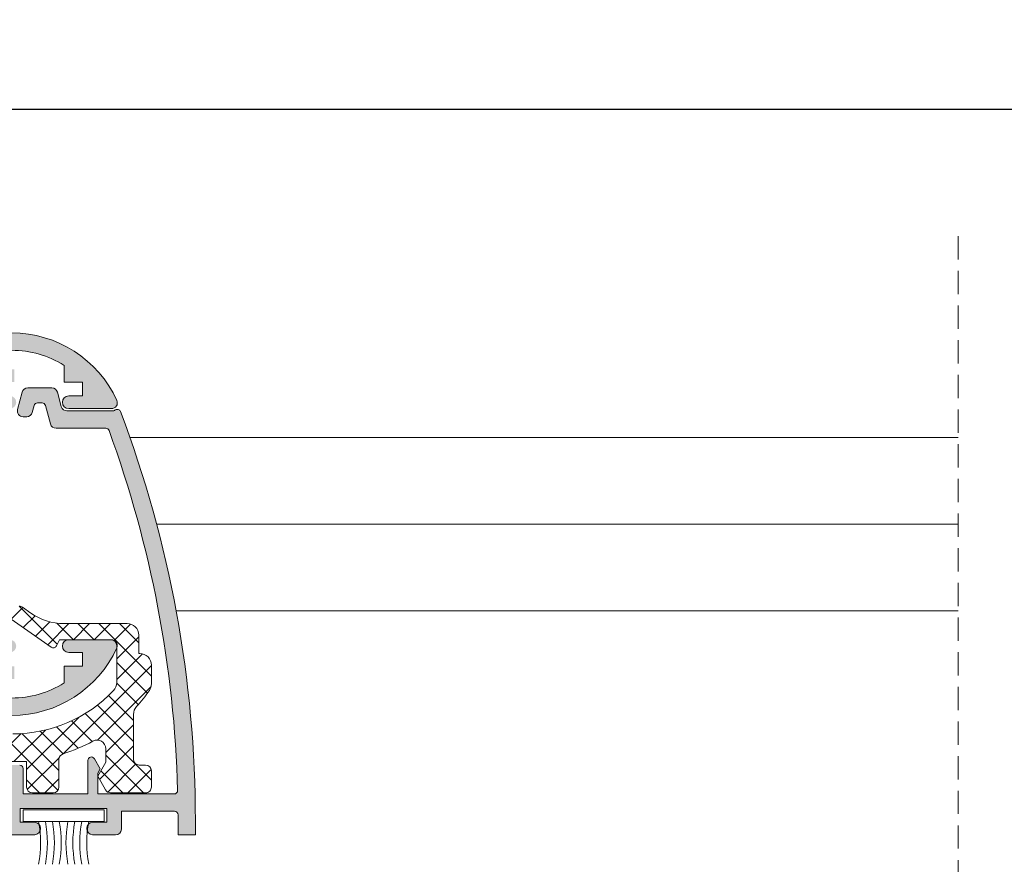
# Model space of a CAD drawing. Units: millimetres. Extents: x 3733 to 4153, y -269 to 28.
# Drawn here: x 3995 to 4038, y -71 to -35 of the extents above; entities that cross this region are included whole.
import ezdxf

# ---------------------------------------------------------------- set-up
doc = ezdxf.new("R2010")
doc.units = ezdxf.units.MM
doc.linetypes.add('TRAZOSX2', pattern=[1.5, 1, -0.5])
doc.layers.get('0').update_dxf_attribs({"lineweight": 9})
doc.layers.add('SOMBREADOS', color=18, linetype='Continuous')
doc.styles.add('ROMANS', font='ROMANS.SHX', dxfattribs={"height": 2.5})
doc.dimstyles.new('1-1', dxfattribs={"dimtxt": 2.5, "dimasz": 2.5, "dimexe": 0.5, "dimexo": 2.5, "dimgap": 1, "dimtad": 1, "dimzin": 0, "dimdsep": 46, "dimtxsty": 'ROMANS', "dimcen": 0, "dimclrd": 256, "dimclre": 256, "dimclrt": 256, "dimadec": 0, "dimazin": 0, "dimtp": 0.2, "dimtm": 0.2, "dimtfac": 0.2, "dimtmove": 0, "dimatfit": 3, "dimfxl": 0, "dimtolj": 1, "dimtzin": 0, "dimarcsym": 0})

# ---------------------------------------------------------------- blocks, each defined once
blk = doc.blocks.new('*D27')
at = {"lineweight": -2}
for p, q in [((3829.055775327509, -50.9037141786439), (3829.055775327509, -38.21245291904484)), ((4133.70577532751, -50.9037141786439), (4133.70577532751, -38.21245291904484)), ((4131.20577532751, -38.71245291904484), (3831.555775327509, -38.71245291904484))]:
    blk.add_line(p, q, dxfattribs=at)
for points in [[(3831.555775327509, -38.29578625237817), (3831.555775327509, -39.1291195857115), (3829.055775327509, -38.71245291904484)], [(4131.20577532751, -38.29578625237817), (4131.20577532751, -39.1291195857115), (4133.70577532751, -38.71245291904484)]]:
    blk.add_solid(points)
at = {"layer": 'DEFPOINTS', "color": 0}
for p in [(3829.055775327509, -38.71245291904484), (3829.055775327509, -53.4037141786439), (4133.70577532751, -53.4037141786439)]:
    blk.add_point(p, dxfattribs=at)
at = {"insert": (3981.38077532751, -36.46245291904484), "char_height": 2.5, "attachment_point": 5, "style": 'ROMANS'}
blk.add_mtext('\\A1;{L}', dxfattribs=at)

msp = doc.modelspace()

# ---------------------------------------------------------------- hatches: boundary and pattern name
at = {"layer": 'SOMBREADOS'}
h = msp.add_hatch(color=256, dxfattribs=at)
edge = h.paths.add_edge_path()
edge.add_line((3973.155875632792, -49.7817247237449), (3973.15592846405, -49.78175756651876))
edge.add_line((3973.15592846405, -49.78175756651876), (3972.64113800516, -50.67892940290199))
edge.add_arc((3972.641270423414, -50.77892931522888), 0.1000000000000952, 90.07587009334362, 261.3174355722557)
edge.add_line((3972.626174422763, -50.877783302323), (3972.625999415036, -50.87892931522879))
edge.add_line((3972.625999415037, -50.87892931522879), (3972.725999415037, -50.87892931522879))
edge.add_line((3972.725999415036, -50.87892931522879), (3973.33316055351, -50.87892931522879))
edge.add_arc((3973.33316055351, -50.77892931522888), 0.0999999999999367, 269.9999999999674, 331.6945348260591)
edge.add_line((3973.421203766356, -50.82634653437594), (3973.421308072857, -50.82623745833484))
edge.add_line((3973.421308072858, -50.82623745833484), (3974.165029231853, -49.53008741039002))
edge.add_arc((3974.598708498588, -49.77892931522888), 0.5000000000000314, 89.99999999999352, 150.1531199731395, ccw=False)
edge.add_line((3974.598708498588, -49.27892931522888), (3975.437842156432, -49.27892931522888))
edge.add_arc((3975.437842156432, -49.77892931522888), 0.5000000000000339, 29.84688002686039, 90.00000000000648, ccw=False)
edge.add_line((3975.871521423167, -49.53008741039002), (3976.615242582162, -50.82623745833484))
edge.add_line((3976.615242582162, -50.82623745833484), (3976.615346888663, -50.82634653437594))
edge.add_arc((3976.703390101509, -50.77892931522888), 0.0999999999999373, 208.305465173941, 270.0000000000326)
edge.add_line((3976.703390101509, -50.87892931522879), (3977.310551239983, -50.87892931522879))
edge.add_line((3977.310551239983, -50.87892931522879), (3977.410551239983, -50.87892931522879))
edge.add_line((3977.410551239983, -50.87892931522879), (3977.410376232256, -50.877783302323))
edge.add_arc((3977.395280231605, -50.77892931522888), 0.1000000000000863, 278.6825644276798, 449.9241299066563)
edge.add_line((3977.39541264986, -50.67892940290199), (3976.880622190969, -49.78175756651876))
edge.add_line((3976.880622190969, -49.78175756651876), (3976.880675022227, -49.7817247237449))
edge.add_arc((3976.965602313716, -49.72892931522892), 0.0999999999999889, 90, 211.867324547744, ccw=False)
edge.add_line((3976.965602313716, -49.62892931522879), (3979.210551239983, -49.62892931522879))
edge.add_arc((3979.360551223161, -49.62900035878306), 0.1500000000011188, 0, 179.9728633604371, ccw=False)
edge.add_line((3979.510551223161, -49.62900035878306), (3979.510551223161, -49.77900035878179))
edge.add_line((3979.510551223161, -49.77900035878179), (3979.504126972131, -49.77900035878179))
edge.add_arc((3979.354126972128, -49.77900035878474), 0.1500000000029627, -100.48690271616618, 8.685105967742857e-10, ccw=False)
edge.add_line((3979.326825358461, -49.92649483967102), (3978.996002172252, -50.83542407361301))
edge.add_arc((3978.960551223163, -50.92892931522579), 0.1000000000029824, 69.23661478884928, 213.366153043635)
edge.add_line((3978.877033932258, -50.98392806176184), (3980.080499391156, -52.81142743502983))
edge.add_arc((3980.205775327509, -52.72892931522892), 0.1500000000000309, 213.3661530436615, 374.9999999999923)
edge.add_line((3980.350664201453, -52.69010645846402), (3980.055775327509, -51.58956619832179))
edge.add_line((3980.05577532751, -51.58956619832179), (3980.05577532751, -49.733850276373))
edge.add_line((3980.05577532751, -49.73385027637187), (3981.103529166773, -49.12892931522879))
edge.add_line((3981.103529166773, -49.12892931522879), (3988.705775327509, -49.12892931522879))
edge.add_line((3988.705775327509, -49.12892931522879), (3988.705775327509, -50.17892931522897))
edge.add_arc((3988.95577532751, -50.17892931522897), 0.25, 180, 270)
edge.add_line((3988.95577532751, -50.42892931522897), (3990.10577532751, -50.42892931522897))
edge.add_line((3990.10577532751, -50.42892931522897), (3990.10577532751, -49.77892931522888))
edge.add_line((3990.10577532751, -49.77892931522888), (3989.35577532751, -49.77892931522888))
edge.add_line((3989.35577532751, -49.77892931522979), (3989.35577532751, -49.12892931522879))
edge.add_line((3989.35577532751, -49.12892931522879), (3993.10577532751, -49.12892931522879))
edge.add_line((3993.10577532751, -49.12892931522879), (3993.10577532751, -49.77892931522979))
edge.add_line((3993.10577532751, -49.77892931522979), (3992.35577532751, -49.77892931522888))
edge.add_line((3992.35577532751, -49.77892931522888), (3992.35577532751, -51.65392931522888))
edge.add_line((3992.35577532751, -51.65392931522888), (3992.70577532751, -51.65392931522888))
edge.add_arc((3992.705775327509, -51.40392931522888), 0.2500000000000057, 270, 360)
edge.add_line((3992.955775327509, -51.40392931522888), (3992.955775327509, -50.65392931522888))
edge.add_line((3992.95577532751, -50.65392931522888), (3993.60577532751, -50.65392931522888))
edge.add_line((3993.60577532751, -50.65392931522888), (3993.60577532751, -51.40392931522979))
edge.add_arc((3993.85577532751, -51.40392931522979), 0.2499999999999858, 180, 270)
edge.add_line((3993.85577532751, -51.65392931522979), (3994.85577532751, -51.65392931522888))
edge.add_arc((3994.85577532751, -51.37892931522879), 0.275000000000091, 270, 450)
edge.add_line((3994.85577532751, -51.10392931522892), (3994.25577532751, -51.10392931522892))
edge.add_line((3994.25577532751, -51.10392931522983), (3994.25577532751, -50.50392931522879))
edge.add_line((3994.25577532751, -50.50392931522879), (3995.055775327509, -50.50392931522879))
edge.add_line((3995.05577532751, -50.50392931522879), (3995.05577532751, -49.95392931522883))
edge.add_line((3995.05577532751, -49.95392931522883), (3993.75577532751, -49.95392931522883))
edge.add_line((3993.75577532751, -49.95392931522883), (3993.75577532751, -49.1289293152297))
edge.add_line((3993.75577532751, -49.12892931522879), (3994.935836091826, -49.12892931522879))
edge.add_arc((3994.935836091827, -53.37892931522879), 4.249999999999373, 57.71687679497029, 89.99999999999852, ccw=False)
edge.add_line((3997.205775327509, -49.78589774477177), (3997.205775327509, -50.50392931522879))
edge.add_line((3997.205775327509, -50.50392931522879), (3998.00577532751, -50.50392931522879))
edge.add_line((3998.00577532751, -50.50392931522879), (3998.00577532751, -51.10392931522892))
edge.add_line((3998.00577532751, -51.10392931522892), (3997.40577532751, -51.10392931522892))
edge.add_arc((3997.40577532751, -51.37892931522879), 0.2749999999999773, 90, 270)
edge.add_line((3997.40577532751, -51.65392931522888), (3999.25577532751, -51.65392931522888))
edge.add_arc((3999.25577532751, -51.40392931522979), 0.2499999999996689, 269.9999999998959, 384.5690432432939)
edge.add_arc((3994.935836091827, -53.37892931522879), 4.999999999999051, 24.5690432434519, 90.00000000000193)
edge.add_line((3994.935836091827, -48.37892931522879), (3963.594876942648, -48.37892931522879))
edge.add_arc((3963.594876942648, -53.37892931522879), 5.000000000000055, 89.99999999999967, 136.8264488927411)
edge.add_arc((3960.13077532751, -50.12892931522879), 0.250000000000007, 136.8264488927403, 270)
edge.add_line((3960.13077532751, -50.37892931522879), (3961.88077532751, -50.37892931522879))
edge.add_line((3961.88077532751, -50.37892931522879), (3961.88077532751, -49.87892931522879))
edge.add_line((3961.88077532751, -49.87892931522879), (3961.38077532751, -49.87892931522879))
edge.add_line((3961.38077532751, -49.87892931522879), (3961.38077532751, -49.75122287205477))
edge.add_arc((3963.594876942648, -53.37892931522879), 4.24999999999999, 90.0000000000012, 121.39700984065809, ccw=False)
edge.add_line((3963.594876942648, -49.12892931522879), (3968.933021488246, -49.12892931522879))
edge.add_line((3968.933021488246, -49.12892931522879), (3969.980775327509, -49.73385027637187))
edge.add_line((3969.98077532751, -49.73385027637187), (3969.98077532751, -51.58956619832179))
edge.add_line((3969.98077532751, -51.58956619832179), (3969.685886453567, -52.69010645846402))
edge.add_arc((3969.830775327509, -52.72892931522892), 0.1500000000000309, 165.0000000000078, 326.6338469563385)
edge.add_line((3969.956051263864, -52.81142743502983), (3971.159516722762, -50.98392806176184))
edge.add_arc((3971.075999431857, -50.92892931522579), 0.100000000002982, 326.633846956365, 470.7633852111506)
edge.add_line((3971.040548482767, -50.83542407361301), (3970.709725296558, -49.92649483967102))
edge.add_arc((3970.682423682891, -49.77900035878474), 0.1500000000029626, 179.9999999991315, 280.48690271616624, ccw=False)
edge.add_line((3970.532423682888, -49.77900035878179), (3970.525999431858, -49.77900035878179))
edge.add_line((3970.525999431859, -49.77900035878179), (3970.525999431859, -49.62900035878306))
edge.add_arc((3970.675999431859, -49.62900035878306), 0.1500000000011188, 0.02713663956291157, 180, ccw=False)
edge.add_line((3970.825999415037, -49.62892931522879), (3973.070948341304, -49.62892931522879))
edge.add_arc((3973.070948341304, -49.72892931522892), 0.1000000000000059, -31.86732454773528, 89.99999999998357, ccw=False)
h.paths.add_polyline_path([(3970.05577532751, -59.85266230331308), (3970.05577532751, -58.67892931522897), (3970.60577532751, -58.67892931522897), (3970.60577532751, -57.67892931522897), (3979.60577532751, -57.67892931522897), (3979.60577532751, -64.17892931522897), (3970.60577532751, -64.17892931522897), (3970.60577532751, -60.8026654783157)], flags=16)
edge = h.paths.add_edge_path()
edge.add_line((3969.785034599224, -55.62054438112796), (3969.916223359316, -56.11014749917172))
edge.add_line((3969.916223359315, -56.11014749917172), (3970.061896648629, -56.17084470305304))
edge.add_line((3970.061896648629, -56.17084470305304), (3970.159236610617, -56.53412238679675))
edge.add_line((3970.159236610617, -56.53412238679675), (3970.062814316205, -56.79770377696491))
edge.add_arc((3969.874987464546, -56.72899370603477), 0.2000000001281821, 268.54605945489124, 339.90667089158484, ccw=False)
edge.add_line((3969.869912799289, -56.92892931522897), (3968.25577532751, -56.92892931522897))
edge.add_arc((3968.25577532751, -57.42892931522897), 0.4999999999999999, 90, 180)
edge.add_line((3967.75577532751, -57.42892931522897), (3967.75577532751, -59.60392931522892))
edge.add_arc((3968.00577532751, -59.60392931522892), 0.25, 180, 270)
edge.add_line((3968.00577532751, -59.85392931522892), (3968.05577532751, -59.85392931522892))
edge.add_arc((3968.05577532751, -59.60392931522892), 0.25, 270, 360)
edge.add_line((3968.30577532751, -59.60392931522892), (3968.30577532751, -57.62892931522879))
edge.add_arc((3968.455775327509, -57.62892931522879), 0.1499999999999204, 89.99999999997829, 180, ccw=False)
edge.add_line((3968.455775327509, -57.47892931522892), (3969.15577532751, -57.47892931522892))
edge.add_arc((3969.15577532751, -57.62892931522879), 0.1499999999999197, 0, 90.00000000002171, ccw=False)
edge.add_line((3969.30577532751, -57.62892931522879), (3969.30577532751, -60.0541047934048))
edge.add_line((3969.30577532751, -60.0541047934048), (3969.855671897068, -61.00392931522879))
edge.add_line((3969.855671897068, -61.00392931522879), (3969.855671897068, -64.02892931522888))
edge.add_line((3969.855671897068, -64.02892931522888), (3969.35577532751, -64.02892931522888))
edge.add_line((3969.35577532751, -64.02892931522888), (3969.35577532751, -64.92892931522897))
edge.add_line((3969.35577532751, -64.92892931522897), (3994.935836091827, -64.92892931522897))
edge.add_arc((3994.935836091827, -59.92892931522897), 4.99999999999911, 269.9999999999993, 335.4309567565488)
edge.add_arc((3999.25577532751, -61.90392931522888), 0.2499999999996122, 335.4309567567245, 450.0000000001174)
edge.add_line((3999.25577532751, -61.65392931522888), (3997.40577532751, -61.65392931522888))
edge.add_arc((3997.40577532751, -61.92892931522897), 0.2749999999999773, 90, 270)
edge.add_line((3997.40577532751, -62.20392931522883), (3998.00577532751, -62.20392931522883))
edge.add_line((3998.00577532751, -62.20392931522883), (3998.00577532751, -62.80392931522897))
edge.add_line((3998.00577532751, -62.80392931522897), (3997.20577532751, -62.80392931522897))
edge.add_line((3997.20577532751, -62.80392931522897), (3997.20577532751, -63.52196088568576))
edge.add_arc((3994.935836091827, -59.92892931522897), 4.249999999999772, 270.0000000000007, 302.2831232050282, ccw=False)
edge.add_line((3994.935836091827, -64.17892931522897), (3993.75577532751, -64.17892931522897))
edge.add_line((3993.75577532751, -64.17892931522897), (3993.75577532751, -63.35392931522892))
edge.add_line((3993.75577532751, -63.35392931522892), (3995.05577532751, -63.35392931522892))
edge.add_line((3995.05577532751, -63.35392931522892), (3995.05577532751, -62.80392931522897))
edge.add_line((3995.05577532751, -62.80392931522897), (3994.25577532751, -62.80392931522897))
edge.add_line((3994.25577532751, -62.80392931522897), (3994.25577532751, -62.20392931522883))
edge.add_line((3994.25577532751, -62.20392931522883), (3994.855775327509, -62.20392931522883))
edge.add_arc((3994.85577532751, -61.92892931522897), 0.275000000000091, 270, 450)
edge.add_line((3994.85577532751, -61.65392931522888), (3993.85577532751, -61.65392931522888))
edge.add_arc((3993.85577532751, -61.90392931522888), 0.2499999999999858, 90, 180)
edge.add_line((3993.60577532751, -61.90392931522888), (3993.60577532751, -62.65392931522888))
edge.add_line((3993.60577532751, -62.65392931522888), (3992.95577532751, -62.65392931522888))
edge.add_line((3992.95577532751, -62.65392931522888), (3992.95577532751, -61.90392931522888))
edge.add_arc((3992.70577532751, -61.90392931522888), 0.2499999999999475, 0, 90.00000000001303)
edge.add_line((3992.705775327509, -61.65392931522888), (3992.355775327509, -61.65392931522888))
edge.add_line((3992.35577532751, -61.65392931522888), (3992.35577532751, -63.52892931522888))
edge.add_line((3992.35577532751, -63.52892931522888), (3993.10577532751, -63.52892931522888))
edge.add_line((3993.10577532751, -63.52892931522888), (3993.10577532751, -64.17892931522897))
edge.add_line((3993.10577532751, -64.17892931522897), (3989.35577532751, -64.17892931522897))
edge.add_line((3989.35577532751, -64.17892931522897), (3989.35577532751, -63.52892931522888))
edge.add_line((3989.35577532751, -63.52892931522888), (3990.10577532751, -63.52892931522888))
edge.add_line((3990.10577532751, -63.52892931522888), (3990.10577532751, -62.87892931522879))
edge.add_line((3990.10577532751, -62.87892931522879), (3988.95577532751, -62.87892931522879))
edge.add_arc((3988.95577532751, -63.12892931522879), 0.25, 90, 180)
edge.add_line((3988.70577532751, -63.12892931522879), (3988.70577532751, -64.17892931522897))
edge.add_line((3988.705775327509, -64.17892931522897), (3980.355775327509, -64.17892931522897))
edge.add_line((3980.35577532751, -64.17892931522897), (3980.35577532751, -56.92892931522897))
edge.add_line((3980.35577532751, -56.92892931522897), (3980.166637855548, -56.92892931522897))
edge.add_arc((3980.161563190382, -56.72899370616187), 0.1999999999988887, 200.0933290832264, 271.4539405199281, ccw=False)
edge.add_line((3979.973736338815, -56.79770377696491), (3979.877314044403, -56.53412238679675))
edge.add_line((3979.877314044403, -56.53412238679675), (3979.97465400639, -56.17084470305304))
edge.add_line((3979.97465400639, -56.17084470305304), (3980.120327295704, -56.11014749917172))
edge.add_line((3980.120327295705, -56.11014749917172), (3980.251516055796, -55.62054438112796))
edge.add_arc((3980.13077532751, -55.5881920004897), 0.1250000000000001, 345.0000000000055, 435.0000000000055)
edge.add_line((3980.163127708148, -55.46745127220356), (3979.548480137683, -55.30275695206797))
edge.add_line((3979.548480137683, -55.30275695206797), (3978.930671317369, -55.53677544461084))
edge.add_line((3978.930671317369, -55.53677544461084), (3978.927928738454, -55.53433716851509))
edge.add_arc((3978.960551239983, -55.62886638301484), 0.1000000000000941, 109.0398086932337, 290.071525864507)
edge.add_line((3978.994870535275, -55.72279287539391), (3979.327068368857, -56.63196589361883))
edge.add_line((3979.327068368858, -56.63196589361883), (3979.33569206053, -56.63000351519986))
edge.add_arc((3979.354126988953, -56.77886638301493), 0.1500000000000087, -4.348521542851813e-11, 97.0594720000471, ccw=False)
edge.add_line((3979.504126988953, -56.77886638301493), (3979.510551239984, -56.77886638301493))
edge.add_line((3979.510551239983, -56.77886638301493), (3979.510551239983, -56.92886638301479))
edge.add_arc((3979.360551212952, -56.92886635598484), 0.1500000270300346, 180.0240486560867, 359.9999896752327, ccw=False)
edge.add_line((3979.210551199136, -56.92892931522897), (3976.969190355341, -56.92892931522897))
edge.add_arc((3976.965602313719, -56.82899370616792), 0.1000000000051153, 148.1326754507162, 272.0562377791513, ccw=False)
edge.add_line((3976.880675022227, -56.77619829764672), (3976.880622190969, -56.77616545487263))
edge.add_line((3976.880622190969, -56.77616545487263), (3977.39541264986, -55.87899361849009))
edge.add_arc((3977.395280231605, -55.77899370616296), 0.0999999999999733, 270.0758700933437, 441.3174355723102)
edge.add_line((3977.410376232257, -55.68013971906885), (3977.410551239983, -55.67899370616306))
edge.add_line((3977.410551239983, -55.67899370616306), (3976.703390101509, -55.67899370616306))
edge.add_arc((3976.703390101509, -55.77899370616296), 0.0999999999999409, 89.99999999996746, 151.694534826059)
edge.add_line((3976.615346888662, -55.7315764870159), (3976.615242582161, -55.731685563057))
edge.add_line((3976.615242582162, -55.731685563057), (3976.158454613492, -56.52777122006773))
edge.add_arc((3975.724775346757, -56.27892931522888), 0.5000000000001369, 270.0000000000131, 330.1531199731605, ccw=False)
edge.add_line((3975.724775346757, -56.77892931522888), (3974.311775308262, -56.77892931522888))
edge.add_arc((3974.311775308262, -56.27892931522888), 0.5000000000001398, 209.8468800268395, 269.999999999987, ccw=False)
edge.add_line((3973.878096041527, -56.52777122006773), (3973.421308072857, -55.731685563057))
edge.add_line((3973.421308072858, -55.731685563057), (3973.421203766357, -55.7315764870159))
edge.add_arc((3973.33316055351, -55.77899370616296), 0.0999999999999403, 28.30546517394101, 90.00000000003256)
edge.add_line((3973.33316055351, -55.67899370616306), (3972.625999415037, -55.67899370616306))
edge.add_line((3972.625999415037, -55.67899370616306), (3972.626174422764, -55.68013971906885))
edge.add_arc((3972.641270423414, -55.77899370616296), 0.09999999999998199, 98.68256442775412, 269.9241299066563)
edge.add_line((3972.64113800516, -55.87899361849009), (3973.15592846405, -56.77616545487263))
edge.add_line((3973.15592846405, -56.77616545487263), (3973.155875632792, -56.77619829764672))
edge.add_arc((3973.070948341304, -56.82899370616292), 0.0999999999999717, -92.05623778069082, 31.86732454774392, ccw=False)
edge.add_line((3973.067360299679, -56.92892931521874), (3970.825999455881, -56.92892931522897))
edge.add_arc((3970.675999442064, -56.92886635598484), 0.1500000270286704, 180.0000103247673, 359.9759513439131, ccw=False)
edge.add_line((3970.525999415036, -56.92886638301479), (3970.525999415036, -56.77886638301493))
edge.add_line((3970.525999415036, -56.77886638301493), (3970.532423666067, -56.77886638301493))
edge.add_arc((3970.682423666067, -56.77886638301493), 0.1500000000000093, 82.94052799995279, 180.0000000000434, ccw=False)
edge.add_line((3970.70085859449, -56.63000351519986), (3970.709482286162, -56.63196589361883))
edge.add_line((3970.709482286162, -56.63196589361883), (3971.041680119744, -55.72279287539391))
edge.add_arc((3971.075999415037, -55.62886638301484), 0.1000000000000941, 249.9284741354931, 430.9601913067662)
edge.add_line((3971.108621916565, -55.53433716851509), (3971.105879337651, -55.53677544461084))
edge.add_line((3971.105879337651, -55.53677544461084), (3970.488070517336, -55.30275695206797))
edge.add_line((3970.488070517336, -55.30275695206797), (3969.873422946872, -55.46745127220356))
edge.add_arc((3969.90577532751, -55.5881920004897), 0.1250000000000001, 104.9999999999945, 194.9999999999945)
h = msp.add_hatch(color=256, dxfattribs=at)
edge = h.paths.add_edge_path()
edge.add_arc((3952.88077532751, -69.48722562962575), 50.00000000000045, 6.188e-13, 20.73615161686607)
edge.add_arc((3999.50153292896, -51.83708510137876), 0.1499999999999943, 20.7361516168209, 123.6032897393129)
edge.add_arc((3999.280157180164, -51.50392931522879), 0.2500000000000995, 270, 303.6032897393708, ccw=False)
edge.add_line((3999.280157180164, -51.75392931522879), (3997.324099854271, -51.75392931522879))
edge.add_arc((3997.324099854271, -51.5039293152297), 0.25, 194.9999999999945, 270, ccw=False)
edge.add_line((3997.0826183977, -51.56863407650485), (3996.913968624423, -50.93922455395386))
edge.add_arc((3996.672487167852, -51.0039293152297), 0.2500000000000003, 14.99999999999445, 90)
edge.add_line((3996.672487167852, -50.7539293152297), (3995.630130999431, -50.7539293152297))
edge.add_arc((3995.630130999431, -51.0039293152297), 0.2500000000000284, 90, 164.9999999999993)
edge.add_line((3995.388649542858, -50.93922455395386), (3995.187687648534, -51.68922455395386))
edge.add_arc((3995.429169105107, -51.7539293152297), 0.250000000000015, 164.999999999993, 270)
edge.add_line((3995.429169105107, -52.0039293152297), (3995.584460532168, -52.0039293152297))
edge.add_arc((3995.584460532168, -51.75392931522879), 0.2500000000000284, 270, 344.9999999999867)
edge.add_line((3995.825941988741, -51.81863407650485), (3995.907271968876, -51.51510645846406))
edge.add_arc((3996.052160842819, -51.55392931522897), 0.1500000000000074, 90.00000000004343, 165.0000000000288, ccw=False)
edge.add_line((3996.052160842819, -51.40392931522979), (3996.250457324463, -51.40392931522979))
edge.add_arc((3996.250457324463, -51.55392931522897), 0.149999999999892, 14.999999999951115, 90, ccw=False)
edge.add_line((3996.395346198407, -51.51510645846406), (3996.610650774772, -52.31863407656283))
edge.add_arc((3996.852132231344, -52.25392931528677), 0.2499999999995321, 195.0000000000974, 269.9999999994008)
edge.add_line((3996.852132231341, -52.50392931528677), (3999.005065405459, -52.50392931531405))
edge.add_arc((3999.005065405457, -52.65392931531392), 0.1500000000001194, 20.049813524992828, 89.99999999921829, ccw=False)
edge.add_arc((3952.88077532751, -69.48722562962485), 49.25000000000004, 1.5268580461602141, 20.04981352504808, ccw=False)
edge.add_arc((4001.963342097736, -68.17892931522988), 0.1500000000000724, -90, 1.5268580461589067, ccw=False)
edge.add_line((4001.963342097736, -68.32892931522974), (3998.65577532751, -68.32892931522974))
edge.add_line((3998.65577532751, -68.32892931522883), (3998.65577532751, -67.43079857965881))
edge.add_line((3998.65577532751, -67.43079857965881), (3998.764188802076, -67.24302093348479))
edge.add_line((3998.764188802076, -67.24302093348479), (3998.510679138078, -66.80392931522897))
edge.add_arc((3998.38077532751, -66.87892931522879), 0.1500000000001871, 29.99999999999134, 179.9999999999891)
edge.add_line((3998.23077532751, -66.87892931522879), (3998.23077532751, -68.32892931522883))
edge.add_line((3998.23077532751, -68.32892931522883), (3995.43077532751, -68.32892931522883))
edge.add_line((3995.43077532751, -68.32892931522883), (3995.43077532751, -67.22892931522983))
edge.add_arc((3995.28077532751, -67.22892931522983), 0.150000000000091, 3.25689e-11, 90)
edge.add_line((3995.28077532751, -67.07892931522974), (3987.88077532751, -67.07892931522974))
edge.add_arc((3987.88077532751, -67.22892931522983), 0.1500000000000057, 90.00000000004343, 180.0000000000109)
edge.add_line((3987.73077532751, -67.22892931522983), (3987.73077532751, -68.32892931522883))
edge.add_line((3987.73077532751, -68.32892931522883), (3983.940450316278, -68.32892931522883))
edge.add_line((3983.940450316278, -68.32892931522883), (3982.241952470744, -68.78404044128592))
edge.add_arc((3982.28077532751, -68.92892931522988), 0.1500000000000496, 104.9999999999894, 270)
edge.add_line((3982.28077532751, -69.07892931522974), (3988.33077532751, -69.07892931522974))
edge.add_arc((3988.33077532751, -68.92892931522988), 0.1500000000000057, 270, 360.0000000000109)
edge.add_line((3988.48077532751, -68.92892931522988), (3988.48077532751, -67.82892931522974))
edge.add_line((3988.48077532751, -67.82892931522974), (3990.98077532751, -67.82892931522974))
edge.add_line((3990.98077532751, -67.82892931522974), (3991.23077532751, -67.57892931522974))
edge.add_line((3991.23077532751, -67.57892931522974), (3991.48077532751, -67.82892931522974))
edge.add_line((3991.48077532751, -67.82892931522974), (3994.68077532751, -67.82892931522974))
edge.add_line((3994.68077532751, -67.82892931522974), (3994.68077532751, -69.85392931522983))
edge.add_arc((3994.93077532751, -69.85392931522983), 0.25, 180, 270)
edge.add_line((3994.93077532751, -70.10392931522983), (3995.93077532751, -70.10392931522983))
edge.add_arc((3995.90452532751, -69.82892931522974), 0.2762500000000061, 275.4526219878135, 444.5473780121866)
edge.add_line((3995.93077532751, -69.55392931522988), (3995.30577532751, -69.55392931522988))
edge.add_line((3995.30577532751, -69.55392931522988), (3995.30577532751, -68.95392931522974))
edge.add_line((3995.30577532751, -68.95392931522883), (3999.05577532751, -68.95392931522883))
edge.add_line((3999.05577532751, -68.95392931522883), (3999.05577532751, -69.55392931522897))
edge.add_line((3999.05577532751, -69.55392931522988), (3998.43077532751, -69.55392931522988))
edge.add_arc((3998.45702532751, -69.82892931522974), 0.2762500000000061, 95.45262198781337, 264.5473780121866)
edge.add_line((3998.43077532751, -70.10392931522983), (3999.43077532751, -70.10392931522983))
edge.add_arc((3999.43077532751, -69.85392931522983), 0.2500000000000284, 270, 359.9999999999936)
edge.add_line((3999.68077532751, -69.85392931522983), (3999.68077532751, -69.07892931522883))
edge.add_line((3999.68077532751, -69.07892931522883), (4001.98077532751, -69.07892931522883))
edge.add_arc((4001.98077532751, -69.22892931522983), 0.1500000000000341, 2.1714186004828662e-11, 90.00000000004343, ccw=False)
edge.add_line((4002.13077532751, -69.22892931522983), (4002.13077532751, -70.10392931522983))
edge.add_line((4002.13077532751, -70.10392931522983), (4002.88077532751, -70.10392931522983))
edge.add_line((4002.88077532751, -70.10392931522983), (4002.88077532751, -69.48722562962485))
h = msp.add_hatch(dxfattribs=at)
h.set_pattern_fill('ANSI37', color=256, scale=0.2, style=0)
h.set_pattern_definition([(45, (3732.686791781289, 1513.480017856216), (-0.4490128060534576, 0.4490128060534577), []), (135, (3732.686791781289, 1513.480017856216), (-0.4490128060534577, -0.4490128060534576), [])])
edge = h.paths.add_edge_path()
edge.add_line((3998.65577532751, -67.5657985796579), (3999.00577532751, -66.95958079700904))
edge.add_line((3999.00577532751, -66.95958079700904), (3999.00577532751, -66.37049767356393))
edge.add_arc((3998.63077532751, -66.37049767356379), 0.375, 359.9999999999783, 478.7442882255582)
edge.add_arc((3994.987947477944, -59.72892931523161), 7.199999999998131, 287.5207226105908, 298.7442882255806, ccw=False)
edge.add_arc((3997.230775327509, -66.83330988197959), 0.2500000000000237, 107.5207226103581, 179.9999999998013)
edge.add_line((3996.980775327509, -66.83330988197872), (3996.98077532751, -68.02892931522888))
edge.add_arc((3996.73077532751, -68.02892931522888), 0.25, -90, 0, ccw=False)
edge.add_line((3996.73077532751, -68.27892931522888), (3995.830775327509, -68.27892931522888))
edge.add_arc((3995.830775327509, -68.02892931522888), 0.25, 180, 270, ccw=False)
edge.add_line((3995.580775327509, -68.02892931522888), (3995.580775327509, -66.92892931522897))
edge.add_line((3995.580775327509, -66.92892931522897), (3987.38077532751, -66.92892931522897))
edge.add_line((3987.38077532751, -66.92892931522897), (3987.38077532751, -68.12892931522879))
edge.add_arc((3987.230775327509, -68.12892931522848), 0.1500000000005457, 270, 359.9999999998806, ccw=False)
edge.add_line((3987.230775327509, -68.27892931522888), (3986.38077532751, -68.27892931522888))
edge.add_line((3986.38077532751, -68.27892931522888), (3986.38077532751, -67.97892931522892))
edge.add_line((3986.38077532751, -67.97892931522892), (3984.625649070497, -67.97892931522892))
edge.add_arc((3984.625649070499, -70.47892931523074), 2.500000000001819, 90.0000000000417, 110.0000000000409)
edge.add_line((3983.770598712183, -68.12969776326486), (3982.118056991308, -68.73117376054597))
edge.add_arc((3982.203562027139, -68.9660969157427), 0.2500000000002184, 109.9999999999714, 264.999999999926)
edge.add_line((3982.181773091452, -69.21514559026582), (3982.693848688921, -69.25994639991177))
edge.add_arc((3982.680775327509, -69.40937560462592), 0.1500000000004073, 1.0913936421275139e-11, 84.99999999993543, ccw=False)
edge.add_line((3982.830775327509, -69.4093756046259), (3982.830775327509, -69.72892931522892))
edge.add_line((3982.830775327509, -69.72892931522892), (3978.18077532751, -69.72892931522892))
edge.add_arc((3978.18077532751, -69.57892931522886), 0.1500000000000625, 109.99999999997661, 270, ccw=False)
edge.add_line((3978.129472306011, -69.43797542211087), (3984.471413051523, -67.12969776326395))
edge.add_arc((3985.326463409837, -69.47892931522993), 2.500000000000996, 89.99999999997908, 109.99999999998141, ccw=False)
edge.add_line((3985.326463409838, -66.97892931522892), (3986.13077532751, -66.97892931522892))
edge.add_arc((3986.13077532751, -66.7289293152289), 0.2500000000000284, 270, 359.9999999999935)
edge.add_line((3986.38077532751, -66.72892931522892), (3986.38077532751, -65.07892931522883))
edge.add_line((3986.38077532751, -65.07892931522883), (3987.38077532751, -65.07892931522883))
edge.add_line((3987.38077532751, -65.07892931522883), (3987.38077532751, -65.72892931522892))
edge.add_line((3987.38077532751, -65.72892931522892), (3993.43077532751, -65.72892931522892))
edge.add_line((3993.43077532751, -65.72892931522892), (3993.43077532751, -65.07892931522883))
edge.add_line((3993.43077532751, -65.07892931522883), (3994.43077532751, -65.07892931522883))
edge.add_line((3994.43077532751, -65.07892931522883), (3994.43077532751, -65.72892931522892))
edge.add_line((3994.43077532751, -65.72892931522892), (3994.987947477945, -65.72892931522892))
edge.add_arc((3994.987947477945, -59.72892931522863), 6.000000000000298, 270, 316.5494920043039)
edge.add_arc((3998.98077532751, -63.51143189470439), 0.4999999999995728, 316.5494920042463, 359.9999999999462)
edge.add_line((3999.48077532751, -63.51143189470486), (3999.48077532751, -61.90392931522888))
edge.add_arc((3999.23077532751, -61.90392931522888), 0.25, 0, 90)
edge.add_line((3999.23077532751, -61.65392931522888), (3997.004718285328, -61.65392931522888))
edge.add_line((3997.004718285328, -61.65392931522888), (3996.86716050262, -61.92234155845495))
edge.add_arc((3996.733669810148, -61.85392931522851), 0.1499999999998932, 235.0000000000095, 332.86545072170486, ccw=False)
edge.add_line((3996.647633344695, -61.97680212187197), (3994.765213171184, -60.65871732630103))
edge.add_arc((3994.908607280271, -60.4539293152287), 0.2499999999997688, 90, 235.000000000109, ccw=False)
edge.add_line((3994.908607280271, -60.20392931522883), (3995.257296639395, -60.20392931522883))
edge.add_arc((3995.257296639395, -60.45392931522935), 0.2500000000005187, 54.99999999995879, 90, ccw=False)
edge.add_line((3995.400690748484, -60.24914130415686), (3995.761538222991, -60.50180942595102))
edge.add_arc((3997.19547931387, -58.45392931522854), 2.500000000000404, 234.9999999999871, 269.9999999999896)
edge.add_line((3997.195479313869, -60.95392931522883), (3999.93077532751, -60.95392931522883))
edge.add_arc((3999.93077532751, -61.45392931522883), 0.5, 0, 90, ccw=False)
edge.add_line((4000.43077532751, -61.45392931522883), (4000.43077532751, -62.25392931522879))
edge.add_line((4000.43077532751, -62.25392931522879), (4000.48077532751, -62.25392931522879))
edge.add_arc((4000.48077532751, -62.75392931522872), 0.4999999999999289, -8.071765478234738e-12, 90, ccw=False)
edge.add_line((4000.98077532751, -62.75392931522879), (4000.98077532751, -63.56544364663))
edge.add_arc((4000.480775327509, -63.56544364663065), 0.5000000000004547, -34.93271536192822, 7.412381819449365e-11, ccw=False)
edge.add_arc((3994.987947477949, -59.72892931522752), 7.199999999998022, 317.9512343701357, 325.0672846379503, ccw=False)
edge.add_arc((4000.705775327509, -64.88610341377803), 0.499999999999557, 137.9512343700318, 179.9999999998746)
edge.add_line((4000.205775327509, -64.88610341377694), (4000.205775327509, -66.82892931522883))
edge.add_arc((4000.455775327509, -66.82892931522883), 0.25, 180, 270)
edge.add_line((4000.455775327509, -67.07892931522883), (4000.73077532751, -67.07892931522883))
edge.add_arc((4000.73077532751, -67.32892931522883), 0.25, 0, 90, ccw=False)
edge.add_line((4000.98077532751, -67.32892931522883), (4000.98077532751, -68.02892931522888))
edge.add_arc((4000.73077532751, -68.0289293152289), 0.25, -90, 3.183231456205249e-12, ccw=False)
edge.add_line((4000.73077532751, -68.27892931522888), (3999.211839116957, -68.27892931522888))
edge.add_arc((3999.211839116957, -68.0289293152285), 0.2500000000003837, 210.0000000000344, 270, ccw=False)
edge.add_line((3998.995332766011, -68.15392931522888), (3998.65577532751, -67.5657985796579))

# ---------------------------------------------------------------- linework, layer by layer
at = {"linetype": 'TRAZOSX2'}
msp.add_line((4035.88077532751, -44.19647240254585), (4035.88077532751, -94.38595535474087), dxfattribs=at)
for p, q in [((3997.205775327509, -50.50392931522879), (3997.205775327509, -49.78589774477177)), ((3998.00577532751, -50.50392931522879), (3997.205775327509, -50.50392931522879)), ((3998.00577532751, -51.10392931522892), (3998.00577532751, -50.50392931522879)), ((3997.40577532751, -51.10392931522892), (3998.00577532751, -51.10392931522892)), ((3999.25577532751, -51.65392931522888), (3997.40577532751, -51.65392931522888)), ((4035.88077532751, -52.90263669571596), (4000.050165930879, -52.90263669571596)), ((4035.88077532751, -56.65263669571596), (4001.205441150437, -56.65263669571596)), ((4035.88077532751, -60.40263669571596), (4002.048551806642, -60.40263669571596)), ((3999.25577532751, -61.65392931522888), (3997.40577532751, -61.65392931522888)), ((3997.40577532751, -62.20392931522883), (3998.00577532751, -62.20392931522883)), ((3998.00577532751, -62.20392931522883), (3998.00577532751, -62.80392931522897)), ((3998.00577532751, -62.80392931522897), (3997.20577532751, -62.80392931522897)), ((3997.20577532751, -62.80392931522897), (3997.20577532751, -63.52196088568576))]:
    msp.add_line(p, q)
for points in [[(3994.93077532751, -70.10392931522983), (3995.93077532751, -70.10392931522983, 0.9090909090908952), (3995.93077532751, -69.55392931522988), (3995.30577532751, -69.55392931522988), (3995.30577532751, -68.95392931522883), (3999.05577532751, -68.95392931522883), (3999.05577532751, -69.55392931522988), (3998.43077532751, -69.55392931522988, 0.909090909090896), (3998.43077532751, -70.10392931522983), (3999.43077532751, -70.10392931522983, 0.4142135623730617), (3999.68077532751, -69.85392931522983), (3999.68077532751, -69.07892931522883), (4001.98077532751, -69.07892931522883, -0.4142135623730951), (4002.13077532751, -69.22892931522983), (4002.13077532751, -70.10392931522983), (4002.88077532751, -70.10392931522983), (4002.88077532751, -69.48722562962485, 0.0907262378777718), (3999.64181605113, -51.78397535054205, 0.4816283468795913), (3999.418517023161, -51.71215168157278, -0.1476818198365536), (3999.280157180164, -51.75392931522879), (3997.324099854271, -51.7539293152297, -0.3394542588634029), (3997.0826183977, -51.56863407650485), (3996.913968624423, -50.93922455395386, 0.3394542588634029), (3996.672487167852, -50.7539293152297), (3995.630130999431, -50.7539293152297, 0.3394542588633568), (3995.388649542858, -50.93922455395386), (3995.187687648535, -51.68922455395386, 0.4931454260313697), (3995.429169105107, -52.0039293152297), (3995.584460532168, -52.0039293152297, 0.3394542588633416), (3995.825941988741, -51.81863407650485), (3995.907271968876, -51.51510645846406, -0.3394542588633475), (3996.052160842819, -51.40392931522979), (3996.250457324463, -51.40392931522979, -0.3394542588635406), (3996.395346198407, -51.51510645846406), (3996.610650774772, -52.31863407656283, 0.3394542588600225), (3996.852132231341, -52.50392931528677), (3999.005065405458, -52.50392931531405, -0.3150598450052082), (3999.145974641948, -52.60250376649196, -0.0809980804596564), (4002.113288839397, -68.17493248331175, -0.4220405006573463), (4001.963342097736, -68.32892931522974), (3998.65577532751, -68.32892931522883), (3998.65577532751, -67.43079857965881), (3998.764188802076, -67.24302093348479), (3998.510679138078, -66.80392931522897, 0.7673269879789069), (3998.23077532751, -66.87892931522879), (3998.23077532751, -68.32892931522883), (3995.43077532751, -68.32892931522883), (3995.43077532751, -67.22892931522983, 0.4142135623730397), (3995.28077532751, -67.07892931522974)], [(3995.257296639395, -60.20392931522883, -0.1539147210599813), (3995.400690748484, -60.24914130415686), (3995.761538222991, -60.50180942595102, 0.153914721059843), (3997.195479313869, -60.95392931522883), (3999.93077532751, -60.95392931522883, -0.414213562373095), (4000.43077532751, -61.45392931522883), (4000.43077532751, -62.25392931522879), (4000.48077532751, -62.25392931522879, -0.4142135623731783), (4000.98077532751, -62.75392931522879), (4000.98077532751, -63.56544364663, -0.1536141950702034), (4000.890687853597, -63.85175068628701, -0.0310596086780791), (4000.334487804811, -64.55122197880678, 0.1855591429347597), (4000.205775327509, -64.88610341377694), (4000.205775327509, -66.82892931522883, 0.414213562373095), (4000.455775327509, -67.07892931522883), (4000.73077532751, -67.07892931522883, -0.414213562373095), (4000.98077532751, -67.32892931522883), (4000.98077532751, -68.02892931522888, -0.4142135623731281), (4000.73077532751, -68.27892931522888), (3999.211839116957, -68.27892931522888, -0.2679491924310398), (3998.995332766011, -68.15392931522888), (3998.65577532751, -67.5657985796579), (3999.00577532751, -66.95958079700904), (3999.00577532751, -66.37049767356393, 0.5700677983183754), (3998.450437315155, -66.04170716077488, -0.049011230289281), (3997.155512647994, -66.594907849538, 0.3272332920848135), (3996.980775327509, -66.83330988197872), (3996.98077532751, -68.02892931522888, -0.414213562373095), (3996.73077532751, -68.27892931522888), (3995.830775327509, -68.27892931522888, -0.414213562373095), (3995.580775327509, -68.02892931522888), (3995.580775327509, -66.92892931522897), (3987.38077532751, -66.92892931522897)], [(3994.987947477945, -65.72892931522892, 0.2059503778751999), (3999.34375967747, -63.85529576556587, 0.1918932616522219), (3999.48077532751, -63.51143189470486), (3999.48077532751, -61.90392931522888, 0.414213562373095), (3999.23077532751, -61.65392931522888), (3997.004718285328, -61.65392931522888), (3996.86716050262, -61.92234155845495, -0.4550174341628271), (3996.647633344695, -61.97680212187197), (3994.765213171184, -60.65871732630103, -0.733230336262091)]]:
    msp.add_lwpolyline(points, format="xyb")
at = {"color": 8}
msp.add_lwpolyline([(3995.431602208123, -69.01578365716591), (3998.931602208123, -69.01578365716591), (3998.931602208123, -69.51578365716591), (3995.431602208123, -69.51578365716591)], close=True, dxfattribs=at)
for centre, radius, start, end in [((3994.935836091827, -53.37892931522879), 4.999999999999051, 24.56904324345783, 90), ((3994.935836091827, -53.37892931522879), 4.249999999999373, 57.71687679497892, 90), ((3997.40577532751, -51.37892931522879), 0.2749999999999773, 90, 270), ((3999.25577532751, -51.40392931522979), 0.2499999999996689, 269.9999999998957, 24.56904324329643), ((3997.40577532751, -61.92892931522897), 0.2749999999999773, 90, 270), ((3999.25577532751, -61.90392931522888), 0.2499999999996122, 335.4309567567036, 90.00000000010422), ((3994.935836091827, -59.92892931522897), 4.99999999999911, 270, 335.4309567565422), ((3994.935836091827, -59.92892931522897), 4.249999999999772, 270, 302.283123205021)]:
    msp.add_arc(centre, radius, start, end)
for centre, start, end in [((3991.181602208123, -70.44397007629004), 349.3017103073717, 10.69828969262508), ((3991.481602208123, -70.44397007629004), 349.3017103073717, 10.69828969262508), ((3991.781602208123, -70.44397007629004), 349.3017103073717, 10.69828969262508), ((3992.081602208124, -70.44397007629004), 349.3017103073717, 10.69828969262508), ((4002.281602208123, -70.44397007629004), 169.3017103073717, 190.6982896926251), ((4002.581602208124, -70.44397007629004), 169.3017103073717, 190.6982896926251), ((4002.881602208124, -70.44397007629004), 169.3017103073717, 190.6982896926251), ((4003.181602208123, -70.44397007629004), 169.3017103073717, 190.6982896926251)]:
    msp.add_arc(centre, 5, start, end, dxfattribs=at)

# ---------------------------------------------------------------- dimensions: what is measured, and where the dimension line sits
dim = msp.add_linear_dim(base=(3829.055775327509, -38.71245291904484), p1=(4133.70577532751, -53.4037141786439), p2=(3829.055775327509, -53.4037141786439), angle=180, text='{L}', dimstyle='1-1', override={"dimclrd": 256, "dimclre": 256, "dimclrt": 256})
dim.commit()
dim.dimension.update_dxf_attribs({"geometry": '*D27', "text_midpoint": (3981.38077532751, -36.46245291904484)})

doc.saveas('drawing.dxf')
